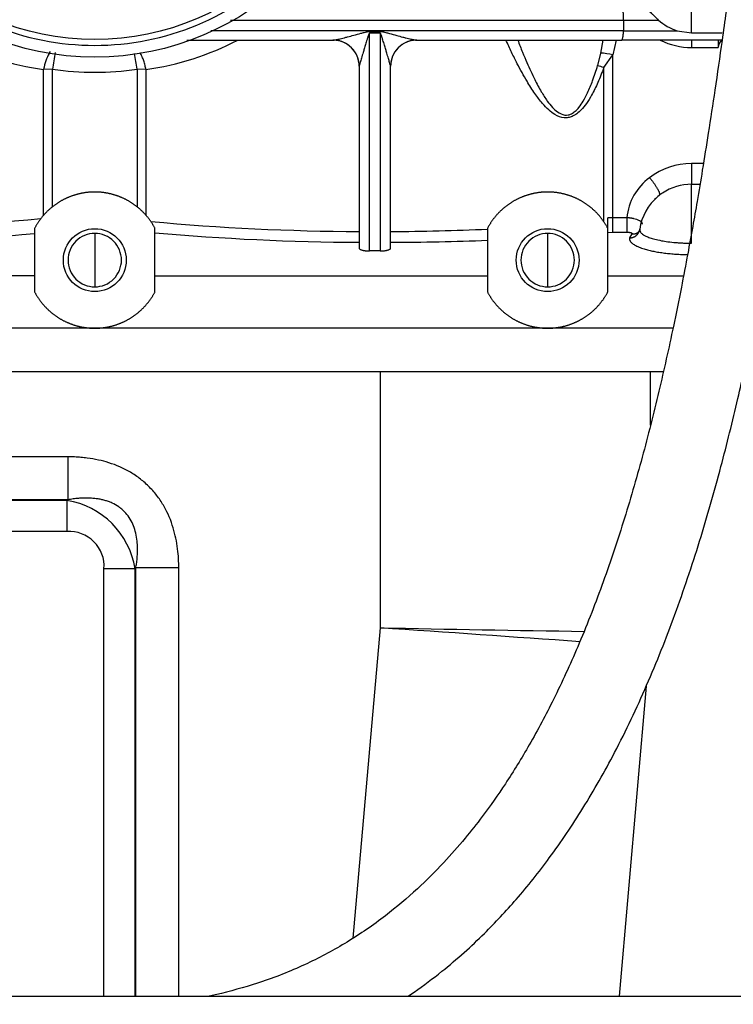
# Model space of a CAD drawing. Units: millimetres. Extents: x 0 to 408, y -4 to 289.
# Drawn here: x 62 to 68, y 73 to 82 of the extents above; entities that cross this region are included whole.
import ezdxf
from ezdxf.enums import TextEntityAlignment as Align
from ezdxf.lldxf.tags import DXFTag

# ---------------------------------------------------------------- set-up
doc = ezdxf.new("R2010")
doc.units = ezdxf.units.MM
for name, color, linetype in [('17114021_SM82', 7, 'Continuous'), ('32A13-00101', 7, 'Continuous'), ('32A40-00100', 7, 'Continuous'), ('60574043.01', 7, 'Continuous'), ('MM130066', 7, 'Continuous'), ('Predeterminado', 7, 'Continuous')]:
    doc.layers.add(name, color=color, linetype=linetype)
doc.styles.add('SEACAD_Arial', font='arial.ttf')
tags = doc.linetypes.add('HIDDEN2', pattern=[4.7625, 3.175, -1.5875]).pattern_tags.tags
tags[6:7] = [DXFTag(74, 4), DXFTag(75, 0), DXFTag(340, '0'), DXFTag(46, 0.0), DXFTag(50, 0.0), DXFTag(44, 0.0), DXFTag(45, 0.0)]
tags[4:5] = [DXFTag(74, 4), DXFTag(75, 0), DXFTag(340, '0'), DXFTag(46, 0.0), DXFTag(50, 0.0), DXFTag(44, 0.0), DXFTag(45, 0.0)]
doc.dimstyles.new('SOLE', dxfattribs={"dimtxt": 2.34, "dimasz": 1.872, "dimexe": 1.17, "dimexo": 1.17, "dimgap": 0.585, "dimtad": 1, "dimlfac": 20, "dimdsep": 46, "dimtxsty": 'SEACAD_Arial', "dimblk1": '_SE_FILLED', "dimblk2": '_SE_FILLED', "dimsah": 1, "dimcen": 1.17, "dimadec": 0, "dimazin": 0, "dimtfac": 0.7, "dimtdec": 3, "dimtmove": 0, "dimatfit": 3, "dimfxl": 1, "dimarcsym": 0})

# ---------------------------------------------------------------- blocks, each defined once
blk = doc.blocks.new('SE')
at = {"layer": '17114021_SM82', "color": 7, "linetype": 'HIDDEN2'}
for points, knots in [([(68.8949, 86.692), (68.8471, 86.3436), (68.7686, 85.771), (68.6418, 84.8605), (68.53, 84.0396), (68.4313, 83.29), (68.3432, 82.6316), (68.2647, 82.0658), (68.1952, 81.5868), (68.1322, 81.1738), (68.0754, 80.8195), (68.0256, 80.5228), (67.9792, 80.257), (67.9295, 79.9839), (67.8686, 79.6652), (67.7795, 79.2262), (67.6584, 78.6828), (67.5006, 78.0589), (67.3208, 77.4395), (67.1177, 76.8352), (66.8963, 76.271), (66.664, 75.7646), (66.4323, 75.3292), (66.2038, 74.9568), (65.9963, 74.6615), (65.7989, 74.4111), (65.5948, 74.1786), (65.3439, 73.9284), (65.0392, 73.6709), (64.6895, 73.4303), (64.2971, 73.2187), (63.8941, 73.0562), (63.574, 72.9653), (63.4016, 72.9251), (63.3623, 72.9164)], [0.0012969, 0.0012969, 0.0012969, 0.0012969, 0.044989, 0.0857591, 0.1232446, 0.1577987, 0.1889271, 0.2147297, 0.2369824, 0.2564326, 0.2732905, 0.287507, 0.2989753, 0.3115574, 0.3270165, 0.3453299, 0.3758335, 0.4073836, 0.4389823, 0.4704804, 0.5017146, 0.5293692, 0.5541555, 0.576216, 0.5957047, 0.6091294, 0.6249243, 0.6429865, 0.6632456, 0.6856269, 0.7071068, 0.7298488, 0.7495624, 0.7553379, 0.7553379, 0.7553379, 0.7553379]), ([(65.2624, 72.9167), (65.2816, 72.9297), (65.3919, 73.0054), (65.5737, 73.1416), (65.7961, 73.3301), (66.0366, 73.5562), (66.3134, 73.8524), (66.6299, 74.2499), (66.9443, 74.7175), (67.2559, 75.2671), (67.5488, 75.8843), (67.8168, 76.5593), (68.0506, 77.2569), (68.2474, 77.9462), (68.4071, 78.5914), (68.5323, 79.1605), (68.6206, 79.6023), (68.6846, 79.943), (68.7327, 80.2107), (68.7795, 80.4823), (68.8305, 80.7898), (68.8907, 81.17), (68.9636, 81.6557), (69.048, 82.2493), (69.1422, 82.9454), (69.2463, 83.7361), (69.3643, 84.6113), (69.5014, 85.5941), (69.5864, 86.2148), (69.6389, 86.5967)], [0.3246071, 0.3246071, 0.3246071, 0.3246071, 0.3278907, 0.3435221, 0.3568307, 0.3693976, 0.3906476, 0.4149122, 0.4423527, 0.4715641, 0.5054579, 0.5398514, 0.5746553, 0.6092092, 0.6402394, 0.6670755, 0.6897308, 0.7021646, 0.7145473, 0.7268709, 0.7396954, 0.7568544, 0.7789639, 0.8058231, 0.837108, 0.8723255, 0.9108353, 0.9530288, 0.9990186, 0.9990186, 0.9990186, 0.9990186])]:
    blk.add_open_spline(points, degree=3, knots=knots, dxfattribs=at)
at = {"layer": '32A13-00101', "color": 7, "linetype": 'Continuous'}
for p, q in [((67.7919, 79.2935), (52.3198, 79.2935)), ((67.6992, 78.8785), (52.3198, 78.8785)), ((64.9949, 78.8785), (64.9949, 76.4333)), ((67.5749, 78.8785), (67.5749, 78.3666)), ((62.0113, 78.0656), (61.2185, 78.0656)), ((62.0113, 78.0656), (62.0113, 77.6555)), ((62.0113, 77.6555), (61.2185, 77.6555)), ((62.0042, 77.6484), (61.2256, 77.6484)), ((62.0113, 77.6555), (62.0042, 77.6484)), ((62.0042, 77.6484), (62.0042, 77.3514)), ((62.0042, 77.3514), (61.2256, 77.3514)), ((62.3578, 72.9185), (62.3578, 76.9978)), ((62.6619, 77.0049), (62.6548, 76.9978)), ((62.6548, 72.9185), (62.6548, 76.9978)), ((63.072, 77.0049), (62.6619, 77.0049)), ((62.6619, 72.9185), (62.6619, 77.0049)), ((63.072, 72.9185), (63.072, 77.0049)), ((64.9949, 76.4333), (64.7358, 73.4721)), ((67.5359, 75.8752), (67.2772, 72.9185))]:
    blk.add_line(p, q, dxfattribs=at)
for centre, radius, start, end in [((61.8786, 76.8722), 0.7863, 9.19541, 80.80458), ((62.0286, 77.0222), 0.3301, 355.7683, 94.22769), ((75.0226, 592.7345), 516.3985, 268.887335, 269.103791), ((31.0758, -423.3079), 500.891, 85.898053, 86.117101)]:
    blk.add_arc(centre, radius, start, end, dxfattribs=at)
for points, knots in [([(63.072, 77.0049), (63.0716, 77.0342), (63.0706, 77.0947), (63.0586, 77.2234), (63.0241, 77.3942), (62.9537, 77.5621), (62.8713, 77.6888), (62.7952, 77.7773), (62.7079, 77.8553), (62.581, 77.9409), (62.4441, 78.0004), (62.3033, 78.0373), (62.214, 78.0527), (62.1374, 78.0608), (62.0752, 78.0649), (62.0329, 78.0654), (62.0113, 78.0656)], [0, 0, 0, 0, 0.051667, 0.107063, 0.228468, 0.358475, 0.426154, 0.495078, 0.564259, 0.63269, 0.765149, 0.82554, 0.889879, 0.92518, 0.961891, 1, 1, 1, 1]), ([(62.6619, 77.0049), (62.6624, 77.0081), (62.6644, 77.0195), (62.6711, 77.0627), (62.6778, 77.128), (62.6788, 77.2084), (62.673, 77.282), (62.6591, 77.3537), (62.6349, 77.4239), (62.6007, 77.4872), (62.5629, 77.534), (62.5278, 77.5666), (62.489, 77.5964), (62.4461, 77.6203), (62.4006, 77.6387), (62.3656, 77.6499), (62.3293, 77.6587), (62.2911, 77.6653), (62.25, 77.6698), (62.2061, 77.672), (62.1601, 77.6717), (62.1122, 77.6689), (62.0623, 77.6637), (62.0286, 77.6583), (62.0113, 77.6555)], [0, 0, 0, 0, 0.008314, 0.030571, 0.115585, 0.181123, 0.241762, 0.309214, 0.371998, 0.434915, 0.495764, 0.52768, 0.559286, 0.623059, 0.654697, 0.687451, 0.718995, 0.752316, 0.789073, 0.827522, 0.867761, 0.909874, 0.953932, 1, 1, 1, 1]), ([(62.6548, 76.9978), (62.6159, 76.9978), (62.5693, 76.9978), (62.4677, 76.9978), (62.4128, 76.9978), (62.3578, 76.9978)], [0, 0, 0, 0, 0.5, 0.5, 1, 1, 1, 1])]:
    blk.add_open_spline(points, degree=3, knots=knots, dxfattribs=at)
at = {"layer": '32A40-00100', "color": 7, "linetype": 'Continuous'}
for radius in [2.6625, 2.4937]:
    blk.add_circle((62.2699, 84.5435), radius, dxfattribs=at)
blk.add_open_spline([(59.7199, 84.5435), (59.7199, 84.2097), (59.7863, 83.876), (60.0417, 83.2593), (60.2307, 82.9764), (60.7028, 82.5044), (60.9857, 82.3153), (61.6024, 82.0599), (61.9361, 81.9935), (62.6037, 81.9935), (62.9374, 82.0599), (63.5541, 82.3153), (63.837, 82.5044), (64.309, 82.9764), (64.4981, 83.2593), (64.7535, 83.876), (64.8199, 84.2097), (64.8199, 84.5435)], degree=3, knots=[0, 0, 0, 0, 0.125, 0.125, 0.25, 0.25, 0.375, 0.375, 0.5, 0.5, 0.625, 0.625, 0.75, 0.75, 0.875, 0.875, 1, 1, 1, 1], dxfattribs=at)
at = {"layer": '60574043.01', "color": 7, "linetype": 'Continuous'}
blk.add_line((37.7699, 72.9185), (99.2699, 72.9185), dxfattribs=at)
at = {"layer": 'MM130066', "color": 7, "linetype": 'Continuous'}
for p, q in [((67.9699, 82.1119), (67.9699, 83.0935)), ((63.5646, 82.2353), (67.3209, 82.2353)), ((67.3209, 82.2353), (67.3192, 82.1338)), ((67.3209, 82.2353), (67.654, 82.2353)), ((67.3192, 82.1338), (63.3779, 82.1338)), ((64.9949, 82.1094), (64.8949, 82.1094)), ((64.8949, 80.031), (64.8949, 82.1094)), ((64.9949, 82.1094), (64.9931, 82.1266)), ((64.9949, 82.1094), (64.9949, 80.031)), ((67.3192, 82.1338), (67.8307, 82.1338)), ((67.8307, 82.1338), (67.9699, 82.1119)), ((67.9699, 82.1119), (68.2625, 82.1119)), ((63.1502, 82.0435), (64.5464, 82.0435)), ((65.3434, 82.0435), (67.3011, 82.0435)), ((67.1232, 82.0435), (67.0999, 81.9198)), ((67.249, 82.0435), (67.2165, 81.9021)), ((68.2548, 82.0435), (67.3011, 82.0435)), ((67.9699, 82.0435), (67.9699, 81.973)), ((67.9699, 81.973), (68.2249, 81.973)), ((68.2249, 82.0435), (68.2249, 81.973)), ((67.0999, 81.9198), (67.0722, 81.8005)), ((67.1311, 81.7812), (67.2165, 81.9021)), ((67.2165, 80.3477), (67.2165, 81.9021)), ((64.7949, 81.7935), (64.7949, 80.0572)), ((65.0949, 80.0572), (65.0949, 81.7935)), ((61.8665, 81.7651), (61.7811, 81.7625)), ((61.8665, 80.4531), (61.8665, 81.7651)), ((62.6733, 81.7651), (62.6733, 80.4531)), ((62.7587, 81.7625), (62.6733, 81.7651)), ((68.0822, 80.8649), (67.9699, 80.8649)), ((67.9699, 80.8649), (67.9699, 80.6671)), ((67.9699, 80.6671), (68.0495, 80.6671)), ((67.9699, 80.1052), (67.9699, 80.6671)), ((67.2165, 80.3477), (67.1699, 80.3463)), ((67.1699, 80.2466), (67.1699, 80.3463)), ((67.3508, 80.3477), (67.2165, 80.3477)), ((67.2165, 80.2103), (67.2165, 80.3477)), ((67.3508, 80.3477), (67.3508, 80.2103)), ((61.6949, 80.2466), (61.6949, 79.6404)), ((62.2699, 80.1985), (62.2699, 79.9435)), ((62.8449, 79.6404), (62.8449, 80.2466)), ((66.0199, 80.2466), (66.0199, 79.6404)), ((66.5949, 80.1985), (66.5949, 79.9435)), ((67.1699, 79.6404), (67.1699, 80.2466)), ((67.1699, 80.2084), (67.2165, 80.2103)), ((67.2165, 80.2103), (67.3508, 80.2103)), ((67.3996, 80.1933), (67.3757, 80.1555)), ((64.9949, 80.031), (64.8949, 80.031)), ((62.2699, 79.9435), (62.2699, 79.6885)), ((66.5949, 79.9435), (66.5949, 79.6885)), ((61.6949, 79.7935), (54.9421, 79.7935)), ((62.8449, 79.7935), (66.0199, 79.7935)), ((67.1699, 79.7935), (67.8926, 79.7935))]:
    blk.add_line(p, q, dxfattribs=at)
for centre in [(62.2699, 79.9435), (66.5949, 79.9435)]:
    blk.add_circle(centre, 0.3, dxfattribs=at)
for centre, radius, start, end in [((67.9704, 82.5815), 0.469, 227.5787, 252.6672), ((88.6283, 79.6956), 23.8558, 174.15128, 174.19282), ((64.9449, 83.7423), 1.6164, 268.2897, 271.71029), ((62.1692, 84.4773), 2.7425, 242.55599, 261.86344), ((62.3706, 84.4773), 2.7425, 278.13658, 297.44408), ((67.9693, 82.6396), 0.6666, 243.41201, 270.05292), ((68.3182, 81.975), 0.0933, 132.80637, 181.25023), ((64.0023, 81.5011), 2.1521, 168.60786, 172.95374), ((60.721, 81.5328), 1.9661, 6.78452, 11.25185), ((67.055, 81.2504), 0.6714, 76.08624, 86.16186), ((64.8091, 81.7935), 0.0142, 165.93751, 179.90633), ((65.0807, 81.7935), 0.0142, 0.09413, 14.06135), ((66.465, 79.8488), 2.0439, 70.98106, 72.71864), ((62.2699, 84.7048), 2.9673, 262.18584, 277.81415), ((67.9671, 80.2036), 0.6613, 89.75403, 127.19316), ((67.8922, 80.2941), 0.544, 126.66909, 174.34104), ((67.9684, 80.1662), 0.5009, 89.83205, 123.58171), ((67.9236, 80.2186), 0.432, 127.56501, 135.40078), ((67.9684, 80.1662), 0.5009, 123.58171, 127.97386), ((67.9699, 80.1685), 0.5, 130.05541, 172.02941), ((59.6227, 103.4394), 23.1972, 270.30183, 275.27451), ((64.9177, 103.4178), 23.2019, 264.77585, 269.69666), ((59.6228, 103.7056), 23.5998, 270.29635, 275.03705), ((64.9177, 103.6155), 23.5023, 264.94026, 269.70071), ((64.9493, 104.3117), 24.0959, 270.34618, 272.54651), ((65.0609, 103.9421), 23.8285, 270.08172, 272.30688)]:
    blk.add_arc(centre, radius, start, end, dxfattribs=at)
for points, degree, knots in [([(67.3209, 82.2353), (67.3209, 82.2397), (67.321, 82.2485), (67.3207, 82.2619), (67.3201, 82.2751), (67.3191, 82.2879), (67.3178, 82.3), (67.316, 82.3126), (67.3135, 82.325), (67.3111, 82.3328), (67.3094, 82.3367), (67.3085, 82.3384), (67.3076, 82.34), (67.3065, 82.3414), (67.3054, 82.3426), (67.3041, 82.3433), (67.3032, 82.3434), (67.3028, 82.3435)], 3, [0, 0, 0, 0, 0.07916, 0.159545, 0.241199, 0.324168, 0.408492, 0.494209, 0.614068, 0.745586, 0.772723, 0.80293, 0.836206, 0.872552, 0.911966, 0.954449, 1, 1, 1, 1]), ([(67.5396, 82.3435), (67.5401, 82.3434), (67.5412, 82.3431), (67.5443, 82.341), (67.5492, 82.3369), (67.5569, 82.3297), (67.569, 82.3179), (67.5849, 82.302), (67.5995, 82.2874), (67.6107, 82.2764), (67.6172, 82.2701), (67.624, 82.2635), (67.631, 82.2567), (67.6384, 82.2497), (67.6461, 82.2426), (67.6514, 82.2377), (67.654, 82.2353)], 3, [0, 0, 0, 0, 0.057609, 0.115527, 0.175727, 0.275327, 0.383349, 0.514177, 0.662158, 0.706209, 0.751501, 0.798129, 0.846192, 0.89579, 0.947025, 1, 1, 1, 1]), ([(64.5464, 82.0435), (64.5474, 82.0435), (64.5496, 82.0436), (64.5543, 82.0442), (64.56, 82.045), (64.5671, 82.0463), (64.5753, 82.0479), (64.5874, 82.0504), (64.6045, 82.0543), (64.6276, 82.0598), (64.6547, 82.0666), (64.6936, 82.0766), (64.7463, 82.0909), (64.7994, 82.1055), (64.8403, 82.1166), (64.8614, 82.122), (64.8746, 82.1247), (64.8817, 82.1258), (64.8874, 82.1264), (64.8921, 82.1266), (64.8952, 82.1266), (64.8967, 82.1266)], 3, [0, 0, 0, 0, 0.017664, 0.037312, 0.059218, 0.083585, 0.110561, 0.140257, 0.197771, 0.264892, 0.341823, 0.428704, 0.590633, 0.774598, 0.859994, 0.920159, 0.943865, 0.96394, 0.976353, 0.988363, 1, 1, 1, 1]), ([(64.8949, 82.1094), (64.8942, 82.1093), (64.8924, 82.1093), (64.8903, 82.1065), (64.8881, 82.1024), (64.8856, 82.0963), (64.8825, 82.088), (64.8771, 82.072), (64.868, 82.0431), (64.856, 82.0039), (64.8438, 81.9632), (64.8305, 81.9189), (64.8174, 81.8748), (64.8066, 81.8374), (64.8004, 81.8156), (64.797, 81.8035), (64.7959, 81.799), (64.7953, 81.7969)], 3, [0, 0, 0, 0, 0.005581, 0.013823, 0.026525, 0.045037, 0.068431, 0.099634, 0.186039, 0.320892, 0.443915, 0.547775, 0.720918, 0.851989, 0.911616, 0.960451, 1, 1, 1, 1]), ([(64.9931, 82.1266), (64.9956, 82.1266), (65.0005, 82.1266), (65.0083, 82.1258), (65.0168, 82.1244), (65.0308, 82.1214), (65.0533, 82.1156), (65.0958, 82.104), (65.1501, 82.089), (65.2027, 82.0749), (65.2406, 82.0652), (65.2663, 82.0588), (65.2882, 82.0536), (65.3034, 82.0502), (65.3132, 82.0482), (65.3187, 82.0471), (65.3238, 82.0461), (65.3283, 82.0453), (65.3324, 82.0446), (65.3359, 82.0441), (65.3389, 82.0438), (65.3414, 82.0435), (65.3428, 82.0435), (65.3434, 82.0435)], 3, [0, 0, 0, 0, 0.018722, 0.038566, 0.059987, 0.085626, 0.149797, 0.240163, 0.428588, 0.590937, 0.673368, 0.746492, 0.810446, 0.865427, 0.884596, 0.902622, 0.919534, 0.935364, 0.950151, 0.963943, 0.976798, 0.988788, 1, 1, 1, 1]), ([(65.0945, 81.7969), (65.0936, 81.8003), (65.0914, 81.8084), (65.0843, 81.8333), (65.0736, 81.8705), (65.061, 81.9131), (65.0481, 81.9563), (65.0357, 81.9976), (65.0234, 82.0378), (65.0139, 82.0682), (65.0082, 82.0854), (65.0049, 82.0946), (65.0021, 82.1014), (64.9997, 82.106), (64.9976, 82.1092), (64.9957, 82.1093), (64.9949, 82.1094)], 3, [0, 0, 0, 0, 0.060297, 0.141753, 0.26694, 0.431367, 0.53551, 0.658278, 0.79878, 0.88961, 0.924269, 0.950066, 0.970716, 0.984819, 0.994029, 1, 1, 1, 1]), ([(67.3011, 82.0435), (67.302, 82.0437), (67.3037, 82.0441), (67.3059, 82.0468), (67.3083, 82.0511), (67.3108, 82.0582), (67.313, 82.0673), (67.3144, 82.0751), (67.3153, 82.0808), (67.3161, 82.0869), (67.3169, 82.0932), (67.3175, 82.0997), (67.318, 82.1063), (67.3185, 82.1131), (67.3188, 82.12), (67.3191, 82.1269), (67.3192, 82.1315), (67.3192, 82.1338)], 3, [0, 0, 0, 0, 0.101098, 0.185702, 0.253801, 0.385526, 0.505246, 0.557523, 0.609161, 0.660166, 0.710544, 0.760301, 0.809443, 0.857977, 0.905909, 0.953248, 1, 1, 1, 1]), ([(64.7949, 81.7935), (64.7949, 81.8262), (64.7884, 81.8589), (64.7633, 81.9194), (64.7448, 81.9471), (64.6985, 81.9934), (64.6708, 82.0119), (64.6103, 82.037), (64.5776, 82.0435), (64.5449, 82.0435)], 3, [0, 0, 0, 0, 0.25, 0.25, 0.5, 0.5, 0.75, 0.75, 1, 1, 1, 1]), ([(65.3449, 82.0435), (65.3122, 82.0435), (65.2795, 82.037), (65.219, 82.0119), (65.1913, 81.9934), (65.145, 81.9471), (65.1265, 81.9194), (65.1014, 81.8589), (65.0949, 81.8262), (65.0949, 81.7935)], 3, [0, 0, 0, 0, 0.25, 0.25, 0.5, 0.5, 0.75, 0.75, 1, 1, 1, 1]), ([(67.1311, 81.7812), (67.1129, 81.7329), (67.0791, 81.6434), (67.0229, 81.5289), (66.9691, 81.4414), (66.9105, 81.368), (66.8496, 81.3195), (66.7911, 81.3024), (66.7335, 81.3002), (66.6683, 81.3267), (66.6019, 81.3785), (66.5379, 81.4457), (66.4684, 81.5374), (66.3878, 81.6638), (66.3149, 81.7966), (66.2491, 81.9286), (66.2144, 82.0047), (66.1967, 82.0435)], 3, [0, 0, 0, 0, 0.094235, 0.174986, 0.232794, 0.281394, 0.346716, 0.370724, 0.394526, 0.455502, 0.502512, 0.558577, 0.634671, 0.723502, 0.84419, 0.920456, 1, 1, 1, 1]), ([(66.3097, 82.0435), (66.3246, 82.0047), (66.3526, 81.9323), (66.4056, 81.8062), (66.4638, 81.6796), (66.529, 81.5576), (66.5853, 81.4685), (66.6368, 81.4037), (66.6899, 81.3536), (66.7434, 81.3265), (66.7917, 81.3284), (66.8256, 81.3402), (66.8607, 81.365), (66.8991, 81.4064), (66.939, 81.4663), (66.9828, 81.5515), (67.0291, 81.6645), (67.0568, 81.7521), (67.0722, 81.8005)], 3, [0, 0, 0, 0, 0.084906, 0.158534, 0.281133, 0.372887, 0.447331, 0.50295, 0.547766, 0.603337, 0.624586, 0.64623, 0.67493, 0.709062, 0.757421, 0.817119, 0.898957, 1, 1, 1, 1]), ([(61.8453, 81.9342), (61.8411, 81.9285), (61.837, 81.9222), (61.8219, 81.8963), (61.8116, 81.8731), (61.794, 81.821), (61.7866, 81.7922), (61.7811, 81.7625)], 3, [0.4083313, 0.4083313, 0.4083313, 0.4083313, 0.5, 0.5, 0.75, 0.75, 1, 1, 1, 1]), ([(62.7587, 81.7625), (62.7575, 81.7688), (62.7549, 81.7822), (62.7501, 81.8028), (62.7442, 81.8249), (62.7376, 81.8459), (62.7304, 81.8658), (62.7234, 81.8827), (62.7155, 81.8996), (62.7092, 81.9114), (62.705, 81.9185), (62.704, 81.92)], 3, [0, 0, 0, 0, 0.0533229, 0.1127584, 0.1783157, 0.2499855, 0.3083844, 0.3749792, 0.4268025, 0.4999697, 0.5215969, 0.5215969, 0.5215969, 0.5215969]), ([(67.1311, 80.311), (67.1311, 80.3436), (67.1311, 80.4091), (67.1311, 80.5088), (67.1311, 80.6101), (67.1311, 80.7131), (67.1311, 80.8177), (67.1311, 80.9239), (67.1311, 81.0127), (67.1311, 81.0833), (67.1311, 81.1353), (67.1311, 81.1876), (67.1311, 81.2401), (67.1311, 81.293), (67.1311, 81.3461), (67.1311, 81.3996), (67.1311, 81.4533), (67.1311, 81.5072), (67.1311, 81.5615), (67.1311, 81.616), (67.1311, 81.6708), (67.1311, 81.7259), (67.1311, 81.7627), (67.1311, 81.7812)], 3, [0, 0, 0, 0, 0.069482, 0.139609, 0.210383, 0.281806, 0.353882, 0.426612, 0.5, 0.53501, 0.570126, 0.60535, 0.640682, 0.676122, 0.71167, 0.747328, 0.783094, 0.818969, 0.854955, 0.89105, 0.927256, 0.963572, 1, 1, 1, 1]), ([(61.7811, 80.3719), (61.7811, 80.4029), (61.7811, 80.4652), (61.7811, 80.5598), (61.7811, 80.6559), (61.7811, 80.7534), (61.7811, 80.8524), (61.7811, 80.9528), (61.7811, 81.0379), (61.7811, 81.1072), (61.7811, 81.1602), (61.7811, 81.2135), (61.7811, 81.2671), (61.7811, 81.321), (61.7811, 81.3752), (61.7811, 81.4297), (61.7811, 81.4845), (61.7811, 81.5395), (61.7811, 81.5948), (61.7811, 81.6505), (61.7811, 81.7064), (61.7811, 81.7437), (61.7811, 81.7625)], 3, [0, 0, 0, 0, 0.069618, 0.139836, 0.210656, 0.28208, 0.35411, 0.426749, 0.499999, 0.537749, 0.575617, 0.613601, 0.651704, 0.689925, 0.728265, 0.766724, 0.805303, 0.844001, 0.882819, 0.921759, 0.960819, 1, 1, 1, 1]), ([(62.7587, 81.7625), (62.7587, 81.7278), (62.7587, 81.6585), (62.7587, 81.5554), (62.7587, 81.4532), (62.7587, 81.352), (62.7587, 81.2518), (62.7587, 81.1527), (62.7587, 81.0687), (62.7587, 80.9995), (62.7587, 80.9449), (62.7587, 80.8907), (62.7587, 80.837), (62.7587, 80.7836), (62.7587, 80.7307), (62.7587, 80.6782), (62.7587, 80.6261), (62.7587, 80.5744), (62.7587, 80.5231), (62.7587, 80.4723), (62.7587, 80.4219), (62.7587, 80.3886), (62.7587, 80.3719)], 3, [0, 0, 0, 0, 0.072669, 0.14492, 0.216756, 0.288179, 0.359192, 0.429797, 0.499996, 0.539515, 0.578857, 0.618021, 0.657009, 0.69582, 0.734455, 0.772915, 0.811199, 0.849308, 0.887242, 0.925002, 0.962588, 1, 1, 1, 1]), ([(62.8449, 80.2466), (62.8035, 80.3252), (62.7426, 80.3897), (62.6816, 80.4542), (62.6057, 80.5001), (62.5296, 80.5459), (62.4442, 80.5697), (62.3586, 80.5935), (62.2699, 80.5935), (62.1811, 80.5935), (62.0956, 80.5697), (62.0101, 80.5459), (61.9341, 80.5001), (61.8581, 80.4542), (61.7972, 80.3897), (61.7363, 80.3251), (61.6949, 80.2466)], 2, [0, 0, 0, 0.125, 0.125, 0.25, 0.25, 0.375, 0.375, 0.5, 0.5, 0.625, 0.625, 0.75, 0.75, 0.875, 0.875, 1, 1, 1]), ([(67.1699, 80.2466), (67.1285, 80.3252), (67.0676, 80.3897), (67.0066, 80.4542), (66.9307, 80.5001), (66.8546, 80.5459), (66.7692, 80.5697), (66.6836, 80.5935), (66.5949, 80.5935), (66.5061, 80.5935), (66.4206, 80.5697), (66.3351, 80.5459), (66.2591, 80.5001), (66.1831, 80.4542), (66.1222, 80.3897), (66.0613, 80.3251), (66.0199, 80.2466)], 2, [0, 0, 0, 0.125, 0.125, 0.25, 0.25, 0.375, 0.375, 0.5, 0.5, 0.625, 0.625, 0.75, 0.75, 0.875, 0.875, 1, 1, 1]), ([(67.5012, 80.2871), (67.5011, 80.2873), (67.5009, 80.2899), (67.4995, 80.2947), (67.4954, 80.3014), (67.4895, 80.3078), (67.4816, 80.314), (67.4682, 80.3222), (67.4478, 80.3311), (67.4254, 80.3374), (67.4102, 80.3407), (67.4018, 80.3423), (67.3933, 80.3437), (67.3847, 80.3449), (67.3762, 80.3459), (67.3677, 80.3467), (67.3592, 80.3473), (67.3536, 80.3476), (67.3508, 80.3477)], 3, [0.1752107, 0.1752107, 0.1752107, 0.1752107, 0.1818906, 0.2500579, 0.3127864, 0.3751787, 0.4377338, 0.5003181, 0.6368978, 0.7500552, 0.7828192, 0.8151489, 0.8470446, 0.8785061, 0.909532, 0.9401226, 0.9702802, 1, 1, 1, 1]), ([(62.2699, 80.1985), (62.2365, 80.1985), (62.2032, 80.1919), (62.1415, 80.1663), (62.1132, 80.1474), (62.066, 80.1002), (62.0471, 80.0719), (62.0215, 80.0102), (62.0149, 79.9769), (62.0149, 79.9101), (62.0215, 79.8768), (62.0471, 79.8151), (62.066, 79.7868), (62.1132, 79.7396), (62.1415, 79.7207), (62.2032, 79.6951), (62.2365, 79.6885), (62.2699, 79.6885)], 3, [0, 0, 0, 0, 0.125, 0.125, 0.25, 0.25, 0.375, 0.375, 0.5, 0.5, 0.625, 0.625, 0.75, 0.75, 0.875, 0.875, 1, 1, 1, 1]), ([(62.2699, 79.6885), (62.3033, 79.6885), (62.3366, 79.6951), (62.3983, 79.7207), (62.4266, 79.7396), (62.4738, 79.7868), (62.4927, 79.8151), (62.5183, 79.8768), (62.5249, 79.9101), (62.5249, 79.9769), (62.5183, 80.0103), (62.4927, 80.0719), (62.4738, 80.1002), (62.4266, 80.1474), (62.3983, 80.1663), (62.3366, 80.1919), (62.3033, 80.1985), (62.2699, 80.1985)], 3, [0, 0, 0, 0, 0.125, 0.125, 0.25, 0.25, 0.375, 0.375, 0.5, 0.5, 0.625, 0.625, 0.75, 0.75, 0.875, 0.875, 1, 1, 1, 1]), ([(66.5949, 80.1985), (66.5615, 80.1985), (66.5282, 80.1919), (66.4665, 80.1663), (66.4382, 80.1474), (66.391, 80.1002), (66.3721, 80.0719), (66.3465, 80.0102), (66.3399, 79.9769), (66.3399, 79.9101), (66.3465, 79.8768), (66.3721, 79.8151), (66.391, 79.7868), (66.4382, 79.7396), (66.4665, 79.7207), (66.5282, 79.6951), (66.5615, 79.6885), (66.5949, 79.6885)], 3, [0, 0, 0, 0, 0.125, 0.125, 0.25, 0.25, 0.375, 0.375, 0.5, 0.5, 0.625, 0.625, 0.75, 0.75, 0.875, 0.875, 1, 1, 1, 1]), ([(66.5949, 79.6885), (66.6283, 79.6885), (66.6616, 79.6951), (66.7233, 79.7207), (66.7516, 79.7396), (66.7988, 79.7868), (66.8177, 79.8151), (66.8433, 79.8768), (66.8499, 79.9101), (66.8499, 79.9769), (66.8433, 80.0103), (66.8177, 80.0719), (66.7988, 80.1002), (66.7516, 80.1474), (66.7233, 80.1663), (66.6616, 80.1919), (66.6283, 80.1985), (66.5949, 80.1985)], 3, [0, 0, 0, 0, 0.125, 0.125, 0.25, 0.25, 0.375, 0.375, 0.5, 0.5, 0.625, 0.625, 0.75, 0.75, 0.875, 0.875, 1, 1, 1, 1]), ([(67.3508, 80.2103), (67.3522, 80.2103), (67.3554, 80.2103), (67.3603, 80.2101), (67.3655, 80.2098), (67.3706, 80.2093), (67.3755, 80.2087), (67.3801, 80.2079), (67.3844, 80.2071), (67.3882, 80.2061), (67.3917, 80.205), (67.3947, 80.2038), (67.3972, 80.2025), (67.3992, 80.2012), (67.4006, 80.1998), (67.4015, 80.1984), (67.4017, 80.197), (67.4014, 80.1956), (67.4007, 80.1944), (67.3999, 80.1936), (67.3996, 80.1933)], 3, [0, 0, 0, 0, 0.043438, 0.100694, 0.157991, 0.215326, 0.272698, 0.330104, 0.387541, 0.445003, 0.502483, 0.559974, 0.617468, 0.674958, 0.732435, 0.789893, 0.847326, 0.904728, 0.962093, 1, 1, 1, 1]), ([(67.4748, 80.2381), (67.4732, 80.2319), (67.4707, 80.2203), (67.4643, 80.2139), (67.4654, 80.2145), (67.4656, 80.2147)], 3, [0, 0, 0, 0, 0.3413292, 0.7915527, 0.8784544, 0.8784544, 0.8784544, 0.8784544]), ([(67.4748, 80.2381), (67.4747, 80.2374), (67.4745, 80.2358), (67.4744, 80.2328), (67.4748, 80.2272), (67.4767, 80.2205), (67.4806, 80.2131), (67.4858, 80.2058), (67.4946, 80.1968), (67.5098, 80.1853), (67.5346, 80.1714), (67.5707, 80.1568), (67.6197, 80.142), (67.6775, 80.1293), (67.7454, 80.1186), (67.7975, 80.113), (67.8329, 80.1102), (67.8473, 80.1092), (67.862, 80.1083), (67.8768, 80.1075), (67.8919, 80.1068), (67.9072, 80.1062), (67.9226, 80.1058), (67.9383, 80.1055), (67.954, 80.1053), (67.9646, 80.1053), (67.9699, 80.1052)], 3, [0, 0, 0, 0, 0.011142, 0.022211, 0.044628, 0.091802, 0.120679, 0.154144, 0.198867, 0.256535, 0.330908, 0.420391, 0.508411, 0.613851, 0.705068, 0.806932, 0.825559, 0.844336, 0.863263, 0.882342, 0.901571, 0.920952, 0.940486, 0.960171, 0.980009, 1, 1, 1, 1]), ([(64.7949, 80.0572), (64.7951, 80.0559), (64.7956, 80.0533), (64.7986, 80.05), (64.8035, 80.0463), (64.8115, 80.0424), (64.8216, 80.0393), (64.8298, 80.0373), (64.8356, 80.0361), (64.8416, 80.035), (64.8479, 80.0341), (64.8543, 80.0332), (64.8609, 80.0325), (64.8677, 80.032), (64.8744, 80.0315), (64.8813, 80.0312), (64.8881, 80.0311), (64.8926, 80.031), (64.8949, 80.031)], 3, [0, 0, 0, 0, 0.100224, 0.18453, 0.252903, 0.384149, 0.503889, 0.551191, 0.598041, 0.644441, 0.690396, 0.73591, 0.780989, 0.825635, 0.869854, 0.913652, 0.957032, 1, 1, 1, 1]), ([(64.9949, 80.031), (64.9991, 80.0311), (65.0075, 80.0311), (65.02, 80.0318), (65.0323, 80.0328), (65.0442, 80.0343), (65.0554, 80.0362), (65.0669, 80.0389), (65.0783, 80.0424), (65.0853, 80.0458), (65.0888, 80.0482), (65.0904, 80.0494), (65.0918, 80.0507), (65.0931, 80.0521), (65.0941, 80.0537), (65.0948, 80.0554), (65.0949, 80.0566), (65.0949, 80.0572)], 3, [0, 0, 0, 0, 0.079067, 0.15953, 0.24142, 0.324766, 0.409595, 0.495933, 0.615695, 0.746938, 0.774306, 0.804603, 0.837827, 0.873979, 0.913059, 0.955066, 1, 1, 1, 1]), ([(61.6949, 79.6404), (61.7363, 79.5618), (61.7972, 79.4973), (61.8582, 79.4328), (61.9341, 79.3869), (62.0102, 79.3411), (62.0956, 79.3173), (62.1812, 79.2935), (62.2699, 79.2935), (62.3587, 79.2935), (62.4442, 79.3173), (62.5297, 79.3411), (62.6057, 79.3869), (62.6817, 79.4328), (62.7426, 79.4973), (62.8035, 79.5619), (62.8449, 79.6404)], 2, [0, 0, 0, 0.125, 0.125, 0.25, 0.25, 0.375, 0.375, 0.5, 0.5, 0.625, 0.625, 0.75, 0.75, 0.875, 0.875, 1, 1, 1]), ([(66.0199, 79.6404), (66.0613, 79.5618), (66.1222, 79.4973), (66.1832, 79.4328), (66.2591, 79.3869), (66.3352, 79.3411), (66.4206, 79.3173), (66.5062, 79.2935), (66.5949, 79.2935), (66.6837, 79.2935), (66.7692, 79.3173), (66.8547, 79.3411), (66.9307, 79.3869), (67.0067, 79.4328), (67.0676, 79.4973), (67.1285, 79.5619), (67.1699, 79.6404)], 2, [0, 0, 0, 0.125, 0.125, 0.25, 0.25, 0.375, 0.375, 0.5, 0.5, 0.625, 0.625, 0.75, 0.75, 0.875, 0.875, 1, 1, 1])]:
    blk.add_open_spline(points, degree=degree, knots=knots, dxfattribs=at)
for points, weights in [([(64.5883, 82.0399), (64.5743, 82.0423), (64.5603, 82.0435), (64.5464, 82.0435)], [1.09661677619, 1.11638363818, 1.13918358238, 1.16501660879]), ([(64.7953, 81.7969), (64.7936, 81.9213), (64.7136, 82.0185), (64.5883, 82.0399)], [1.17157289322, 0.971356964865, 0.946371592522, 1.09661677619]), ([(65.3015, 82.0399), (65.1762, 82.0185), (65.0962, 81.9213), (65.0945, 81.7969)], [1.0966251625, 0.946370662884, 0.971353239749, 1.1715728931]), ([(65.3434, 82.0435), (65.3295, 82.0435), (65.3155, 82.0423), (65.3015, 82.0399)], [1.16501661573, 1.1391872397, 1.11639008863, 1.0966251625]), ([(67.5673, 80.7304), (67.6256, 80.6652), (67.6675, 80.5958), (67.6636, 80.5679)], [1.24675160311, 0.958874738741, 0.922890125509, 1.13879776342]), ([(67.3757, 80.1555), (67.4282, 80.155), (67.4677, 80.188), (67.4748, 80.2381)], [1.14079249161, 0.953069169463, 0.953069169463, 1.14079249161]), ([(67.3996, 80.1933), (67.4242, 80.1915), (67.4481, 80.1988), (67.4669, 80.216)], [1.21280121009, 1.08428230756, 1.01397656663, 1.00188398729]), ([(67.3757, 80.1555), (67.3634, 80.0679), (67.5897, 80.0021), (67.9313, 79.9963)], [1, 0.805172256851, 0.796489655604, 0.97395219626])]:
    blk.add_rational_spline(points, weights, degree=3, dxfattribs=at)
blk = doc.blocks.new('DMBLK98')
at = {"layer": 'Predeterminado', "linetype": 'Continuous'}
for points in [[(37.7917, 57.6087), (37.7917, 58.2327), (35.9197, 57.9207)], [(99.4105, 57.6087), (101.2825, 57.9207), (99.4105, 58.2327)]]:
    blk.add_hatch(color=7, dxfattribs=at).paths.add_polyline_path(points)
at = {"layer": 'Predeterminado', "color": 7, "linetype": 'Continuous'}
for p, q in [((35.9197, 86.4294), (35.9197, 56.7507)), ((101.2825, 75.1509), (101.2825, 56.7507)), ((35.9197, 57.9207), (101.2825, 57.9207))]:
    blk.add_line(p, q, dxfattribs=at)
at = {"layer": 'Predeterminado', "color": 7, "linetype": 'Continuous', "style": 'SEACAD_Arial'}
blk.add_text('1307', height=2.34, dxfattribs=at).set_placement((64.9385, 60.8457), align=Align.TOP_LEFT)
blk = doc.blocks.new('_SE_FILLED')
at = {"color": 0}
blk.add_line((0, 0), (-1, 0), dxfattribs=at)
blk.add_solid([(0, 0), (-1, -0.1665), (-1, 0.1665), (0, 0)], dxfattribs=at)

msp = doc.modelspace()

# ---------------------------------------------------------------- block references
at = {"layer": 'Predeterminado'}
msp.add_blockref('SE', (0, 0), dxfattribs=at)

# ---------------------------------------------------------------- dimensions: what is measured, and where the dimension line sits
at = {"layer": 'Predeterminado', "color": 7, "linetype": 'Continuous'}
dim = msp.add_linear_dim(base=(101.28247, 57.92071), p1=(35.9197, 87.59943), p2=(101.28247, 76.32093), text='\\A1;<>', dimstyle='SOLE', override={"dimdec": 0}, dxfattribs=at)
dim.commit()
dim.dimension.update_dxf_attribs({"geometry": 'DMBLK98', "text_midpoint": (68.60108, 57.92071), "dimtype": 160})

doc.saveas('drawing.dxf')
